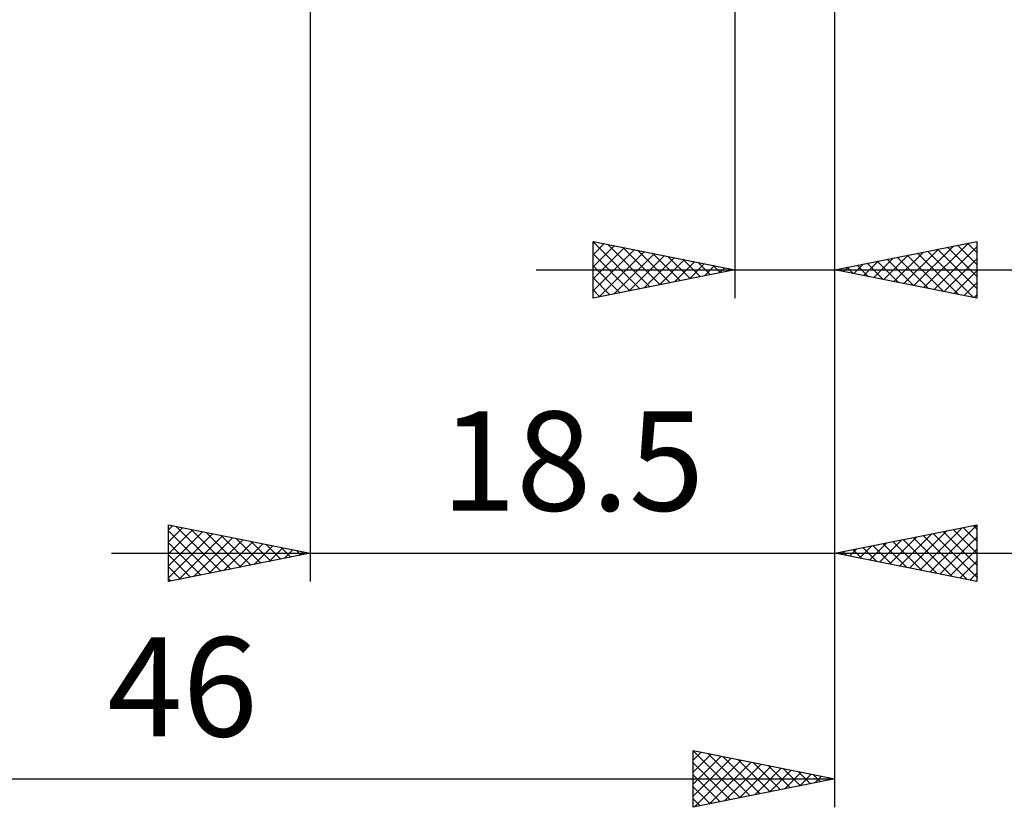
# Model space of a CAD drawing. Units: millimetres. Extents: x -65 to 94, y -44 to 55.
# Drawn here: x 23 to 58, y -44 to -16 of the extents above; entities that cross this region are included whole.
import ezdxf
from ezdxf.enums import TextEntityAlignment as Align

# ---------------------------------------------------------------- set-up
doc = ezdxf.new("R2010")
doc.units = ezdxf.units.MM
doc.header["$LTSCALE"] = 5.85
doc.layers.add('2', color=7, linetype='CONTINUOUS')
doc.styles.get("Standard").update_dxf_attribs({"font": 'Monospac821 BT'})

msp = doc.modelspace()

# ---------------------------------------------------------------- linework, layer by layer
at = {"layer": '2', "color": 7, "linetype": 'CONTINUOUS', "lineweight": 25}
for p, q in [((52, -43.9), (52, -5.9)), ((52, -35.938), (52, -7.23)), ((52, -25.938), (52, -7.23)), ((33.5, -7.938), (33.5, -35.938)), ((48.47, -7.938), (48.47, -25.938)), ((43.47, -25.938), (43.47, -23.938)), ((43.47, -23.938), (48.47, -24.938)), ((43.47, -23.991), (43.514, -23.946)), ((52, -24.938), (57, -23.938)), ((57, -23.938), (57, -25.938)), ((43.47, -23.954), (45.123, -25.607)), ((43.47, -24.415), (43.868, -24.017)), ((43.47, -24.839), (44.222, -24.088)), ((43.47, -25.264), (44.575, -24.159)), ((43.47, -25.688), (44.929, -24.229)), ((43.98, -24.039), (45.477, -25.536)), ((44.51, -24.146), (45.83, -25.465)), ((45.041, -24.252), (46.184, -25.395)), ((54.43, -25.424), (55.646, -24.208)), ((54.784, -25.494), (56.176, -24.102)), ((55.137, -25.565), (56.706, -23.996)), ((55.257, -24.286), (56.886, -25.915)), ((55.491, -25.636), (57, -24.127)), ((55.611, -24.215), (57, -25.604)), ((55.964, -24.145), (57, -25.18)), ((56.318, -24.074), (57, -24.756)), ((56.672, -24.003), (57, -24.332)), ((43.47, -24.378), (44.769, -25.678)), ((43.688, -25.894), (45.282, -24.3)), ((44.219, -25.788), (45.636, -24.371)), ((44.749, -25.682), (45.989, -24.441)), ((45.279, -25.576), (46.343, -24.512)), ((45.571, -24.358), (46.537, -25.324)), ((45.81, -25.47), (46.696, -24.583)), ((46.101, -24.464), (46.891, -25.253)), ((46.632, -24.57), (47.244, -25.183)), ((53.016, -25.141), (53.524, -24.633)), ((53.37, -25.211), (54.055, -24.527)), ((53.49, -24.64), (54.234, -25.384)), ((53.723, -25.282), (54.585, -24.421)), ((53.843, -24.569), (54.765, -25.49)), ((54.077, -25.353), (55.115, -24.314)), ((54.197, -24.498), (55.295, -25.596)), ((54.55, -24.427), (55.825, -25.703)), ((54.904, -24.357), (56.356, -25.809)), ((55.845, -25.706), (57, -24.551)), ((41.47, -24.938), (70.9, -24.938)), ((43.47, -24.802), (44.416, -25.748)), ((48.47, -24.938), (43.47, -25.938)), ((46.34, -25.363), (47.05, -24.654)), ((46.87, -25.257), (47.404, -24.724)), ((47.162, -24.676), (47.598, -25.112)), ((47.401, -25.151), (47.757, -24.795)), ((47.692, -24.782), (47.951, -25.041)), ((47.931, -25.045), (48.111, -24.866)), ((48.223, -24.888), (48.305, -24.97)), ((48.461, -24.939), (48.464, -24.936)), ((57, -25.938), (52, -24.938)), ((52.075, -24.922), (52.113, -24.96)), ((52.309, -24.999), (52.464, -24.845)), ((52.429, -24.852), (52.643, -25.066)), ((52.663, -25.07), (52.994, -24.739)), ((52.782, -24.781), (53.174, -25.172)), ((53.136, -24.71), (53.704, -25.278)), ((56.198, -25.777), (57, -24.975)), ((43.47, -25.227), (44.062, -25.819)), ((43.47, -25.651), (43.709, -25.89)), ((56.552, -25.848), (57, -25.4)), ((56.905, -25.919), (57, -25.824)), ((28.5, -35.938), (28.5, -33.938)), ((28.5, -33.938), (33.5, -34.938)), ((28.5, -34.112), (28.645, -33.967)), ((28.77, -33.992), (30.347, -35.568)), ((52, -34.938), (57, -33.938)), ((55.339, -35.605), (57, -33.944)), ((56.873, -33.963), (57, -34.09)), ((57, -33.938), (57, -35.938)), ((28.5, -34.536), (28.999, -34.037)), ((28.5, -34.961), (29.353, -34.108)), ((28.5, -34.146), (29.993, -35.639)), ((28.5, -35.385), (29.706, -34.179)), ((28.5, -35.809), (30.06, -34.249)), ((28.87, -35.864), (30.413, -34.32)), ((29.3, -34.098), (30.7, -35.497)), ((29.831, -34.204), (31.054, -35.427)), ((30.361, -34.31), (31.407, -35.356)), ((53.925, -35.322), (54.887, -34.36)), ((54.278, -35.393), (55.418, -34.254)), ((54.632, -35.464), (55.948, -34.148)), ((54.986, -35.535), (56.478, -34.042)), ((55.105, -34.316), (56.658, -35.869)), ((55.459, -34.246), (57, -35.787)), ((55.812, -34.175), (57, -35.363)), ((56.166, -34.104), (57, -34.938)), ((56.52, -34.034), (57, -34.514)), ((28.5, -34.57), (29.64, -35.71)), ((29.4, -35.757), (30.767, -34.391)), ((29.93, -35.651), (31.12, -34.462)), ((30.461, -35.545), (31.474, -34.532)), ((30.891, -34.416), (31.761, -35.285)), ((30.991, -35.439), (31.827, -34.603)), ((31.422, -34.522), (32.114, -35.215)), ((31.521, -35.333), (32.181, -34.674)), ((31.952, -34.628), (32.468, -35.144)), ((52.864, -35.11), (53.296, -34.678)), ((53.218, -35.181), (53.827, -34.572)), ((53.338, -34.67), (54.006, -35.339)), ((53.571, -35.252), (54.357, -34.466)), ((53.691, -34.599), (54.537, -35.445)), ((54.045, -34.529), (55.067, -35.551)), ((54.398, -34.458), (55.597, -35.657)), ((54.752, -34.387), (56.128, -35.763)), ((55.693, -35.676), (57, -34.369)), ((26.5, -34.938), (59, -34.938)), ((33.5, -34.938), (28.5, -35.938)), ((28.5, -34.994), (29.286, -35.78)), ((32.052, -35.227), (32.535, -34.744)), ((32.482, -34.734), (32.822, -35.073)), ((32.582, -35.121), (32.888, -34.815)), ((33.013, -34.84), (33.175, -35.002)), ((33.112, -35.015), (33.242, -34.886)), ((57, -35.938), (52, -34.938)), ((52.157, -34.969), (52.236, -34.89)), ((52.277, -34.882), (52.415, -35.021)), ((52.511, -35.04), (52.766, -34.784)), ((52.63, -34.811), (52.946, -35.127)), ((52.984, -34.741), (53.476, -35.233)), ((56.046, -35.747), (57, -34.793)), ((56.4, -35.817), (57, -35.217)), ((28.5, -35.419), (28.932, -35.851)), ((56.753, -35.888), (57, -35.641)), ((28.5, -35.843), (28.579, -35.922)), ((47, -43.9), (47, -41.9)), ((47, -41.9), (52, -42.9)), ((47, -41.909), (48.659, -43.568)), ((47, -42.233), (47.277, -41.955)), ((47, -42.657), (47.631, -42.026)), ((47, -43.081), (47.984, -42.097)), ((47, -43.505), (48.338, -42.168)), ((47, -42.333), (48.306, -43.639)), ((47.037, -43.893), (48.691, -42.238)), ((47.519, -42.004), (49.013, -43.497)), ((47.567, -43.787), (49.045, -42.309)), ((48.05, -42.11), (49.366, -43.427)), ((48.58, -42.216), (49.72, -43.356)), ((49.11, -42.322), (50.074, -43.285)), ((48.098, -43.68), (49.399, -42.38)), ((48.628, -43.574), (49.752, -42.45)), ((49.158, -43.468), (50.106, -42.521)), ((49.641, -42.428), (50.427, -43.215)), ((49.689, -43.362), (50.459, -42.592)), ((50.171, -42.534), (50.781, -43.144)), ((50.219, -43.256), (50.813, -42.663)), ((50.701, -42.64), (51.134, -43.073)), ((6, -42.9), (52, -42.9)), ((47, -42.757), (47.952, -43.71)), ((52, -42.9), (47, -43.9)), ((50.749, -43.15), (51.166, -42.733)), ((51.232, -42.746), (51.488, -43.002)), ((51.28, -43.044), (51.52, -42.804)), ((51.762, -42.852), (51.841, -42.932)), ((51.81, -42.938), (51.873, -42.875)), ((47, -43.182), (47.599, -43.78)), ((47, -43.606), (47.245, -43.851))]:
    msp.add_line(p, q, dxfattribs=at)

# ---------------------------------------------------------------- texts
for s, p in [('18.5', (42.75, -33.438)), ('46', (29, -41.4))]:
    msp.add_text(s, height=3.5, dxfattribs=at).set_placement(p, align=Align.CENTER)

doc.saveas('drawing.dxf')
